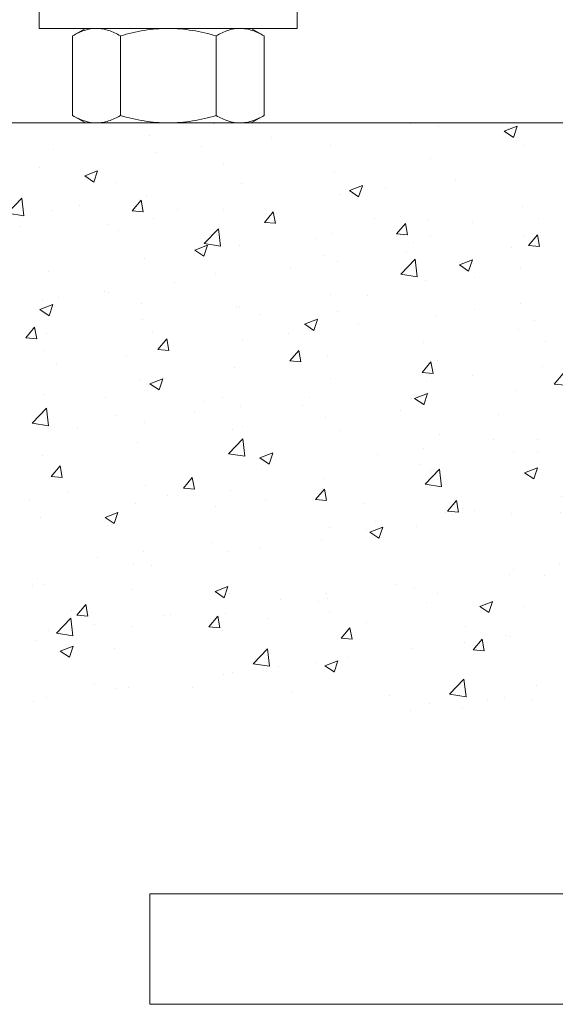
# Model space of a CAD drawing. Extents: x -5 to 377, y -21 to 154.
# Drawn here: x 281 to 285, y 0 to 7 of the extents above; entities that cross this region are included whole.
import ezdxf

# ---------------------------------------------------------------- set-up
doc = ezdxf.new("R2010")
doc.units = 0
doc.header["$MEASUREMENT"] = 0
doc.layers.get('0').update_dxf_attribs({"linetype": 'CONTINUOUS', "lineweight": 15})

msp = doc.modelspace()

# ---------------------------------------------------------------- hatches: boundary and pattern name
h = msp.add_hatch()
h.set_pattern_fill('AR-CONC', color=256, scale=0.125, style=0)
h.set_pattern_definition([(50, (3.2421, -3.0346), (0.8965752, -0.0784402), [0.09375, -1.03125]), (355, (3.2421, -3.0346), (-0.1734392, 0.9402402), [0.075, -0.825]), (100.4514, (3.3168, -3.0411), (0.7231367, 0.8617994), [0.0796752, -0.8764276]), (46.1842, (3.2421, -2.7846), (1.3340513, -0.2068988), [0.140625, -1.546875]), (96.6356, (3.3533, -2.8018), (1.1683284, 1.2176473), [0.119513, -1.314641]), (351.1842, (3.2421, -2.7846), (1.1683274, 1.217648), [0.1125, -1.2375]), (21, (3.3671, -2.8471), (0.7461338, -0.5032736), [0.09375, -1.03125]), (326, (3.3671, -2.8471), (0.3041442, 0.9064376), [0.075, -0.825]), (71.4514, (3.4293, -2.889), (1.0502783, 0.403163), [0.0796752, -0.8764276]), (37.5, (3.2421, -3.03457), (0.01519982, 0.4161173), [0, -0.815, 0, -0.8375, 0, -0.828125]), (7.5, (3.2421, -3.03457), (0.3288369, 0.49301464), [0, -0.4775, 0, -0.79625, 0, -0.315625]), (327.5, (2.96336, -3.03457), (0.66727805, -0.0281936), [0, -0.3125, 0, -0.975, 0, -1.29375]), (317.5, (2.83836, -3.03457), (0.7289827, 0.1251312), [0, -0.40625, 0, -0.6475, 0, -0.91875])])
edge = h.paths.add_edge_path()
edge.add_line((277.7296, 6.4666), (275.8732, 6.4666))
edge.add_line((275.8732, 6.4666), (275.8732, 2.4666))
edge.add_line((275.8732, 2.4666), (286.2296, 2.4666))
edge.add_line((286.2296, 2.4666), (286.2296, 3.3165))
edge.add_arc((286.4171, 3.1759), 0.2344, 36.8699, 143.1301, ccw=False)
edge.add_arc((286.7921, 3.1759), 0.2344, 36.8699, 143.1301, ccw=False)
edge.add_line((286.9796, 3.3165), (286.9796, 2.4666))
edge.add_line((286.9796, 2.4666), (288.8363, 2.4666))
edge.add_line((288.8363, 2.4666), (288.8363, 6.4666))
edge.add_line((288.8363, 6.4666), (286.9796, 6.4666))
edge.add_line((286.9796, 6.4666), (286.9796, 3.6289))
edge.add_arc((286.7921, 3.7695), 0.2344, 216.8699, 323.1301, ccw=False)
edge.add_arc((286.4171, 3.7695), 0.2344, 216.8699, 323.1301, ccw=False)
edge.add_line((286.2296, 3.6289), (286.2296, 6.4666))
edge.add_line((286.2296, 6.4666), (278.4796, 6.4666))
edge.add_line((278.4796, 6.4666), (278.4796, 3.6289))
edge.add_arc((278.2921, 3.7695), 0.2344, 216.8699, 323.1301, ccw=False)
edge.add_arc((277.9171, 3.7695), 0.2344, 216.8699, 323.1301, ccw=False)
edge.add_line((277.7296, 3.6289), (277.7296, 6.4666))

# ---------------------------------------------------------------- linework, layer by layer
at = {"color": 8}
for p, q in [((281.7919, 7.1072), (281.7049, 7.057)), ((281.7919, 7.1072), (281.8673, 7.1072)), ((281.8673, 7.1072), (282.3544, 7.1072)), ((282.3544, 7.1072), (282.8416, 7.1072)), ((282.8416, 7.1072), (282.9169, 7.1072)), ((283.0039, 7.057), (282.9169, 7.1072)), ((281.7049, 7.057), (281.7049, 6.5168)), ((282.0297, 7.057), (282.0297, 6.5168)), ((282.6792, 7.057), (282.6792, 6.5168)), ((283.0039, 7.057), (283.0039, 6.5168)), ((281.7049, 6.5168), (281.7919, 6.4666)), ((282.9169, 6.4666), (283.0039, 6.5168)), ((281.8673, 6.4666), (281.7919, 6.4666)), ((282.3544, 6.4666), (281.8673, 6.4666)), ((282.3544, 6.4666), (282.8416, 6.4666)), ((282.9169, 6.4666), (282.8416, 6.4666))]:
    msp.add_line(p, q, dxfattribs=at)
for p, q in [((282.2296, 1.2392), (282.2296, 0.4892)), ((282.2296, 1.2392), (285.8546, 1.2392)), ((282.2296, 0.4892), (285.8546, 0.4892))]:
    msp.add_line(p, q)
at = {"color": 8, "flags": 128}
msp.add_lwpolyline([(283.2293, 7.1072), (283.2293, 7.2262), (281.4793, 7.2262), (281.4793, 7.1072)], close=True, dxfattribs=at)
msp.add_lwpolyline([(275.8732, 2.4666), (275.8732, 6.4666), (288.8363, 6.4666), (288.8363, 2.4666)])
at = {"color": 8}
for points, knots in [([(281.7049, 7.057), (281.7315, 7.0723), (281.7582, 7.085), (281.8123, 7.1024), (281.8396, 7.1072), (281.8673, 7.1072)], [0, 0, 0, 0, 0.5, 0.5, 1, 1, 1, 1]), ([(281.8673, 7.1072), (281.8811, 7.1072), (281.8949, 7.106), (281.9223, 7.1014), (281.9359, 7.098), (281.9765, 7.0849), (282.0032, 7.0723), (282.0297, 7.057)], [0, 0, 0, 0, 0.25, 0.25, 0.5, 0.5, 1, 1, 1, 1]), ([(282.0297, 7.057), (282.0825, 7.0722), (282.1366, 7.085), (282.245, 7.1025), (282.2995, 7.1072), (282.3544, 7.1072)], [0, 0, 0, 0, 0.5, 0.5, 1, 1, 1, 1]), ([(282.3544, 7.1072), (282.3819, 7.1072), (282.4095, 7.106), (282.4648, 7.1014), (282.4922, 7.098), (282.5735, 7.0848), (282.6267, 7.0721), (282.6792, 7.057)], [0, 0, 0, 0, 0.25, 0.25, 0.5, 0.5, 1, 1, 1, 1]), ([(282.6792, 7.057), (282.7057, 7.0723), (282.7325, 7.085), (282.7866, 7.1024), (282.8139, 7.1072), (282.8416, 7.1072)], [0, 0, 0, 0, 0.5, 0.5, 1, 1, 1, 1]), ([(282.8416, 7.1072), (282.8553, 7.1072), (282.8692, 7.106), (282.8966, 7.1014), (282.9102, 7.098), (282.9507, 7.0849), (282.9774, 7.0723), (283.0039, 7.057)], [0, 0, 0, 0, 0.25, 0.25, 0.5, 0.5, 1, 1, 1, 1]), ([(281.7049, 6.5168), (281.7315, 6.5015), (281.7582, 6.4889), (281.8123, 6.4714), (281.8396, 6.4666), (281.8673, 6.4666)], [0, 0, 0, 0, 0.5, 0.5, 1, 1, 1, 1]), ([(281.8673, 6.4666), (281.8811, 6.4666), (281.8949, 6.4678), (281.9223, 6.4724), (281.9359, 6.4758), (281.9765, 6.4889), (282.0032, 6.5015), (282.0297, 6.5168)], [0, 0, 0, 0, 0.25, 0.25, 0.5, 0.5, 1, 1, 1, 1]), ([(282.0297, 6.5168), (282.0825, 6.5016), (282.1366, 6.4888), (282.245, 6.4713), (282.2995, 6.4666), (282.3544, 6.4666)], [0, 0, 0, 0, 0.5, 0.5, 1, 1, 1, 1]), ([(282.3544, 6.4666), (282.3819, 6.4666), (282.4095, 6.4678), (282.4648, 6.4724), (282.4922, 6.4759), (282.5735, 6.4891), (282.6267, 6.5017), (282.6792, 6.5168)], [0, 0, 0, 0, 0.25, 0.25, 0.5, 0.5, 1, 1, 1, 1]), ([(282.6792, 6.5168), (282.7057, 6.5015), (282.7325, 6.4889), (282.7866, 6.4714), (282.8139, 6.4666), (282.8416, 6.4666)], [0, 0, 0, 0, 0.5, 0.5, 1, 1, 1, 1]), ([(282.8416, 6.4666), (282.8553, 6.4666), (282.8692, 6.4678), (282.8966, 6.4724), (282.9102, 6.4758), (282.9507, 6.4889), (282.9774, 6.5015), (283.0039, 6.5168)], [0, 0, 0, 0, 0.25, 0.25, 0.5, 0.5, 1, 1, 1, 1])]:
    msp.add_open_spline(points, degree=3, knots=knots, dxfattribs=at)
msp.add_open_spline([(282.6634, 6.4652), (282.6642, 6.4657), (282.665, 6.4661), (282.6658, 6.4666)], degree=3, dxfattribs=at)

doc.saveas('drawing.dxf')
